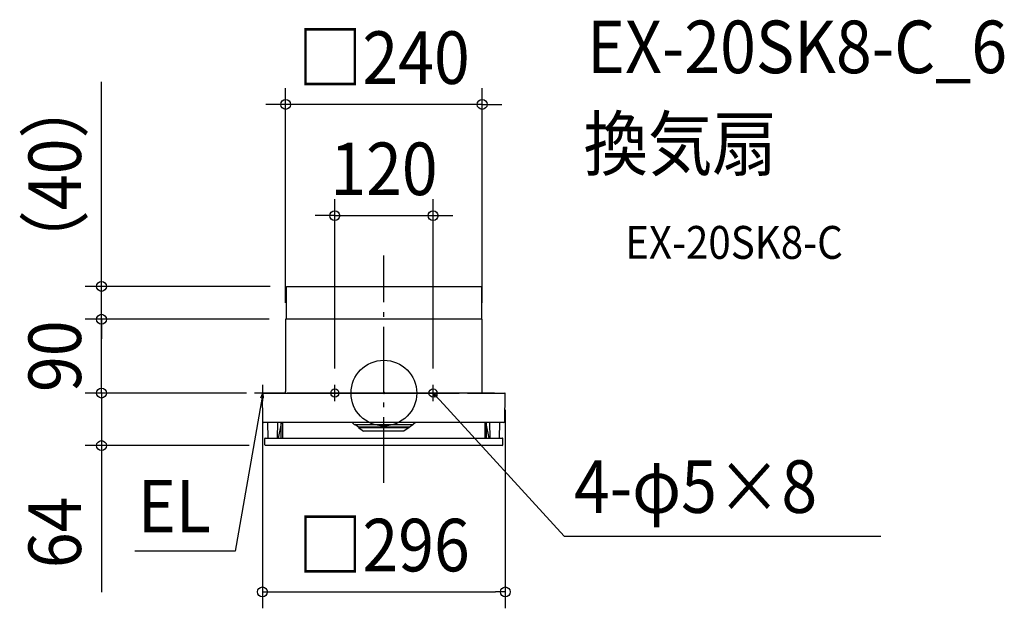
# Model space of a CAD drawing. Extents: x -444 to 756, y -262 to 455.
import ezdxf
from ezdxf.enums import TextEntityAlignment as Align

# ---------------------------------------------------------------- set-up
doc = ezdxf.new("R2010")
doc.units = 0
doc.header["$LTSCALE"] = 20
doc.header["$PDMODE"] = 3
doc.header["$PDSIZE"] = -2
doc.linetypes.add('DASHDOT', pattern=[5.5, 4, -0.6, 0.3, -0.6])
doc.layers.get('DEFPOINTS').update_dxf_attribs({"linetype": 'CONTINUOUS'})
for name, color, linetype in [('ARRANGE', 1, 'CONTINUOUS'), ('BASIS', 6, 'DASHDOT'), ('DETAIL', 5, 'CONTINUOUS'), ('ETC', 61, 'CONTINUOUS'), ('FIX', 11, 'CONTINUOUS'), ('NOTE', 4, 'CONTINUOUS'), ('OUTLINE', 3, 'CONTINUOUS'), ('SIZE', 30, 'CONTINUOUS')]:
    doc.layers.add(name, color=color, linetype=linetype)
doc.styles.get("Standard").update_dxf_attribs({"font": 'SIMPLEX.shx', "width": 0.9, "height": 64, "bigfont": 'BIGFONT.shx'})

msp = doc.modelspace()

# ---------------------------------------------------------------- linework, layer by layer
at = {"layer": 'ARRANGE', "color": 1, "linetype": 'CONTINUOUS'}
msp.add_circle((0, 0), 40, dxfattribs=at)
msp.add_point((0, 0), dxfattribs=at)
at = {"layer": 'BASIS', "color": 6, "linetype": 'DASHDOT'}
for p, q in [((0, -109.3), (0, 167.7)), ((-49.8, 0), (-69.8, 0)), ((-59.8, -10), (-59.8, 10)), ((50, 0), (70, 0)), ((60, -10), (60, 10))]:
    msp.add_line(p, q, dxfattribs=at)
at = {"layer": 'DEFPOINTS', "color": 30, "linetype": 'CONTINUOUS'}
for p in [(-118.7, 129.9), (-344.1, 89.9), (-119.7, 89.9)]:
    msp.add_point(p, dxfattribs=at)
at = {"layer": 'DETAIL', "color": 5, "linetype": 'CONTINUOUS'}
for p, q in [((-118.7, 89.9), (-118.7, 129.9)), ((-118.7, 129.9), (118.8, 129.9)), ((118.8, 129.9), (118.8, 89.9)), ((119.4, 89.9), (-119.7, 89.9)), ((-119.7, 89.9), (-119.7, 2)), ((-119.7, 89.9), (-119.7, 2)), ((119.8, 73.9), (119.8, 89.9)), ((119.8, 72.4), (119.8, 73.9)), ((119.8, 72.4), (119.8, 73.9)), ((119.8, 49.3), (119.8, 72.4)), ((119.8, 61.3), (119.8, 61.4)), ((119.8, 61.3), (119.8, 61.4)), ((119.8, 49.3), (119.8, 49.4)), ((119.8, 49.3), (119.8, 49.4)), ((119.8, 25.5), (119.8, 49.3)), ((119.8, 37.3), (119.8, 37.4)), ((119.8, 37.3), (119.8, 37.4)), ((119.8, 25.4), (119.8, 25.5)), ((119.8, 25.4), (119.8, 25.5)), ((119.8, 1.5), (119.8, 25.4)), ((119.8, 13.4), (119.8, 13.5)), ((119.8, 13.4), (119.8, 13.5)), ((-120.2, 0), (-139.8, 0)), ((-119.7, 0.4), (-119.7, 2)), ((134.8, 0), (-117.7, 0)), ((119.8, 0.5), (119.8, 1.5)), ((-147.4, -34.9), (-148, -0.5)), ((-147.5, 0), (91.8, 0)), ((101.8, 0), (147.5, 0)), ((147.4, -34.9), (148, -0.5)), ((146.4, -35.9), (-146.4, -35.9)), ((-141, -54.9), (-141.3, -35.9)), ((-129.5, -54.9), (-129.1, -35.9)), ((-125.1, -54.9), (-125.1, -35.9)), ((-123.3, -54.9), (-123.3, -35.9)), ((123.3, -54.9), (123.3, -35.9)), ((125.1, -54.9), (125.1, -35.9)), ((129.5, -54.9), (129.1, -35.9)), ((141, -54.9), (141.3, -35.9)), ((-128.5, -54.9), (-125.1, -38.9)), ((-123.3, -36.9), (-125.1, -36.9)), ((-38.7, -36), (-36, -38.1)), ((-36, -38.1), (35.7, -38.1)), ((-31.1, -41.4), (-35.5, -38.1)), ((30.7, -41.4), (-31.1, -41.4)), ((-31.1, -41.8), (-31.1, -41.4)), ((-31.1, -41.8), (-24.9, -46.4)), ((-31.1, -41.8), (30.7, -41.8)), ((24.5, -46.4), (-24.9, -46.4)), ((30.7, -41.8), (24.5, -46.4)), ((30.7, -41.4), (35.2, -38.1)), ((30.7, -41.8), (30.7, -41.4)), ((38.4, -36), (35.7, -38.1)), ((123.3, -36.9), (125.1, -36.9)), ((128.5, -54.9), (125.1, -38.9)), ((-145.1, -62.9), (-145.2, -55.4)), ((-144.7, -54.9), (144.7, -54.9)), ((145.1, -62.9), (145.2, -55.4)), ((144.1, -63.9), (-144.1, -63.9))]:
    msp.add_line(p, q, dxfattribs=at)
for centre, radius, start, end in [((-120.2, 0.4), 0.449, 270, 0), ((120.3, 0.5), 0.449, 180, 270), ((-147.5, -0.5), 0.499, 90.0008, 181), ((147.5, -0.5), 0.499, 359, 90), ((-146.4, -34.9), 0.998, 181, 270), ((146.4, -34.9), 0.998, 270.0003, 359), ((-144.7, -55.4), 0.499, 90, 181), ((144.7, -55.4), 0.499, 359, 90), ((-144.1, -62.9), 0.998, 181, 270.0297), ((144.1, -62.9), 0.998, 270, 359)]:
    msp.add_arc(centre, radius, start, end, dxfattribs=at)
at = {"layer": 'FIX', "color": 11, "linetype": 'CONTINUOUS'}
for centre in [(-59.8, 0), (60, 0)]:
    msp.add_circle(centre, 5, dxfattribs=at)
at = {"layer": 'NOTE', "color": 4, "linetype": 'CONTINUOUS'}
for p, q in [((-137.5, 0), (-157.5, 0)), ((-147.5, -10), (-147.5, 10)), ((62.9, -5.5), (60, 0)), ((60, 0), (65.2, -3.3)), ((60, 0), (68.1, -8.8)), ((-149.6, -11.8), (-181.3, -192.6)), ((-150.1, -5.6), (-147.5, 0)), ((-147.5, 0), (-149.6, -11.8)), ((-147.5, 0), (-147, -6.2)), ((68.1, -8.8), (219.7, -174.2)), ((219.7, -174.2), (605.5, -174.2)), ((-181.3, -192.6), (-303.3, -192.6))]:
    msp.add_line(p, q, dxfattribs=at)
at = {"layer": 'OUTLINE', "color": 3, "linetype": 'CONTINUOUS'}
for p, q in [((119.4, 89.9), (-119.7, 89.9)), ((-119.7, 89.9), (-119.7, 2)), ((-119.7, 89.9), (-119.7, 2)), ((119.8, 73.9), (119.8, 89.9)), ((119.8, 72.4), (119.8, 73.9)), ((119.8, 72.4), (119.8, 73.9)), ((119.8, 49.3), (119.8, 72.4)), ((119.8, 61.3), (119.8, 61.4)), ((119.8, 61.3), (119.8, 61.4)), ((119.8, 49.3), (119.8, 49.4)), ((119.8, 49.3), (119.8, 49.4)), ((119.8, 25.5), (119.8, 49.3)), ((119.8, 37.3), (119.8, 37.4)), ((119.8, 37.3), (119.8, 37.4)), ((119.8, 25.4), (119.8, 25.5)), ((119.8, 25.4), (119.8, 25.5)), ((119.8, 1.5), (119.8, 25.4)), ((119.8, 13.4), (119.8, 13.5)), ((119.8, 13.4), (119.8, 13.5)), ((-147.5, 0), (-120.2, 0)), ((-120.2, 0), (-139.8, 0)), ((-119.7, 0.4), (-119.7, 2)), ((119.8, 0.5), (119.8, 1.5)), ((120.3, 0), (147.5, 0)), ((-147.4, -34.9), (-148, -0.5)), ((147.4, -34.9), (148, -0.5)), ((147.8, -14.5), (147.8, -14)), ((-141.3, -35.9), (-146.4, -35.9)), ((-141, -54.9), (-141.3, -35.9)), ((141, -54.9), (141.3, -35.9)), ((146.4, -35.9), (141.3, -35.9)), ((-145.1, -62.9), (-145.2, -55.4)), ((-144.7, -54.9), (-141, -54.9)), ((141, -54.9), (144.7, -54.9)), ((145.1, -62.9), (145.2, -55.4)), ((144.1, -63.9), (-144.1, -63.9))]:
    msp.add_line(p, q, dxfattribs=at)
for centre, radius, start, end in [((-120.2, 0.4), 0.449, 270, 0), ((120.3, 0.5), 0.449, 180, 270), ((-147.5, -0.5), 0.499, 90.0008, 181), ((147.5, -0.5), 0.499, 359, 90), ((-146.4, -34.9), 0.998, 181, 270), ((146.4, -34.9), 0.998, 270.0003, 359), ((-144.7, -55.4), 0.499, 90, 181), ((144.7, -55.4), 0.499, 359, 90), ((-144.1, -62.9), 0.998, 181, 270.0297), ((144.1, -62.9), 0.998, 270, 359)]:
    msp.add_arc(centre, radius, start, end, dxfattribs=at)
at = {"layer": 'SIZE', "color": 30, "linetype": 'CONTINUOUS'}
for p, q in [((-344.1, 141.9), (-344.1, 378.9)), ((-119.7, 109.9), (-119.7, 371.5)), ((119.8, 109.9), (119.8, 371.5)), ((-131.7, 351.5), (-143.7, 351.5)), ((-119.7, 351.5), (-131.7, 351.5)), ((119.8, 351.5), (-119.7, 351.5)), ((119.8, 351.5), (131.8, 351.5)), ((131.8, 351.5), (143.8, 351.5)), ((-59.8, 30), (-59.8, 236.1)), ((60, 30), (60, 236.1)), ((-71.8, 216.1), (-83.8, 216.1)), ((-59.8, 216.1), (-71.8, 216.1)), ((-59.8, 216.1), (60, 216.1)), ((60, 216.1), (72, 216.1)), ((72, 216.1), (84, 216.1)), ((-344.1, 129.9), (-344.1, 141.9)), ((-138.7, 129.9), (-364.1, 129.9)), ((-344.1, 89.9), (-344.1, 129.9)), ((-139.7, 89.9), (-364.1, 89.9)), ((-139.7, 89.9), (-364.1, 89.9)), ((-344.1, 12), (-344.1, 89.9)), ((-344.1, 89.9), (-344.1, 77.9)), ((-344.1, 77.9), (-344.1, 65.9)), ((-344.1, 12), (-344.1, 24)), ((-344.1, 0), (-344.1, 12)), ((-344.1, 0), (-344.1, 12)), ((-167.5, 0), (-364.1, 0)), ((-167.5, 0), (-364.1, 0)), ((-344.1, 0), (-344.1, -63.9)), ((-148, -20.5), (-148, -262.1)), ((148, -20.5), (148, -262.1)), ((-164.1, -63.9), (-364.1, -63.9)), ((-344.1, -63.9), (-344.1, -75.9)), ((-344.1, -75.9), (-344.1, -242.6)), ((-148, -242.1), (-136, -242.1)), ((-136, -242.1), (136, -242.1)), ((148, -242.1), (136, -242.1))]:
    msp.add_line(p, q, dxfattribs=at)
for centre in [(-119.7, 351.5), (119.8, 351.5), (-59.8, 216.1), (60, 216.1), (-344.1, 129.9), (-344.1, 89.9), (-344.1, 89.9), (-344.1, 0), (-344.1, 0), (-344.1, -63.9), (-148, -242.1), (148, -242.1)]:
    msp.add_circle(centre, 6, dxfattribs=at)

# ---------------------------------------------------------------- texts
at = {"layer": 'ETC', "color": 61, "linetype": 'CONTINUOUS', "width": 0.9}
for s, height, p in [('EX-20SK8-C_6', 64, (247.6, 389.6)), ('換気扇', 64, (243.4, 271.6)), ('EX-20SK8-C', 40, (294.1, 163.5))]:
    msp.add_text(s, height=height, dxfattribs=at).set_placement(p)
at = {"layer": 'NOTE', "color": 4, "linetype": 'CONTINUOUS', "width": 0.9}
for s, p in [('4-φ5×8', (231.7, -145.9)), ('EL', (-299.7, -169.7))]:
    msp.add_text(s, height=64, dxfattribs=at).set_placement(p)
at = {"layer": 'SIZE', "color": 30, "linetype": 'CONTINUOUS', "width": 0.9}
for s, p in [('□240', (0, 376.5)), ('120', (0.1, 241.1)), ('□296', (0, -217.1))]:
    msp.add_text(s, height=64, dxfattribs=at).set_placement(p, align=Align.CENTER)
for s, p in [('（40）', (-369.1, 266.4)), ('90', (-369.1, 44.9)), ('64', (-369.1, -169.6))]:
    msp.add_text(s, height=64, rotation=90, dxfattribs=at).set_placement(p, align=Align.CENTER)

doc.saveas('drawing.dxf')
